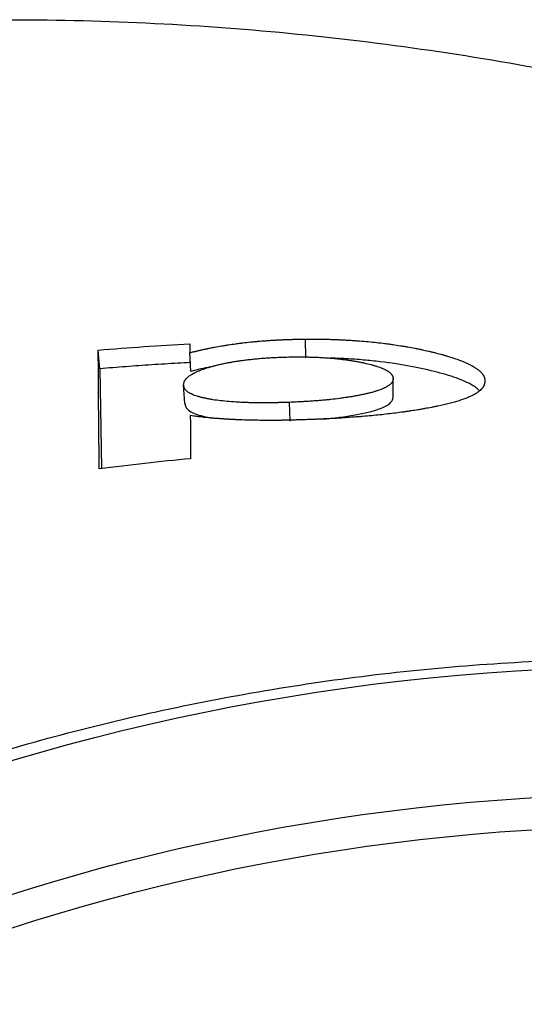
# Model space of a CAD drawing. Units: millimetres. Extents: x 50 to 2050, y 50 to 2920.
# Drawn here: x 1102 to 1180, y 1452 to 1606 of the extents above; entities that cross this region are included whole.
import ezdxf

# ---------------------------------------------------------------- set-up
doc = ezdxf.new("R2010")
doc.units = ezdxf.units.MM
doc.header["$LTSCALE"] = 10

msp = doc.modelspace()

# ---------------------------------------------------------------- linework, layer by layer
at = {"color": 7, "linetype": 'Continuous', "lineweight": 25}
for p, q in [((1146.28, 1552.96), (1146.26, 1555.89)), ((1114.08, 1551.26), (1113.82, 1554.17)), ((1128.31, 1550.84), (1128.15, 1553.77)), ((1114.08, 1551.26), (1114.33, 1535.62)), ((1159.95, 1546.76), (1159.98, 1549.7)), ((1127.38, 1545.8), (1127.17, 1548.72)), ((1143.85, 1543.07), (1143.73, 1545.99))]:
    msp.add_line(p, q, dxfattribs=at)
for radius in [355, 335, 330]:
    msp.add_circle((1202.02, 1149.71), radius, dxfattribs=at)
for points, knots in [([(642.44, 1149.71), (642.44, 1134.62), (643.18, 1119.66), (646.12, 1089.98), (648.32, 1075.27), (654.14, 1046.09), (657.77, 1031.62), (663.22, 1013.69), (664.35, 1010.11), (666.13, 1004.75), (666.73, 1002.97), (667.96, 999.41), (668.59, 997.63), (671.77, 988.76), (674.48, 981.76), (683.1, 961.03), (689.5, 947.57), (703.56, 921.36), (711.23, 908.6), (723.69, 890), (728, 883.89), (734.72, 874.85), (737, 871.87), (741.64, 865.94), (744.01, 862.99), (755.97, 848.47), (766.04, 837.41), (787.14, 816.39), (798.18, 806.41), (821.22, 787.56), (833.23, 778.67), (848.86, 768.26), (852.01, 766.21), (856.79, 763.2), (858.4, 762.2), (861.6, 760.23), (863.21, 759.25), (871.28, 754.44), (877.81, 750.75), (897.6, 740.22), (911.07, 733.88), (938.56, 722.52), (952.59, 717.51), (974.04, 711.02), (981.27, 709.02), (990.38, 706.74), (992.21, 706.3), (995.87, 705.43), (997.71, 705.01), (1003.23, 703.77), (1006.91, 703), (1025.33, 699.35), (1040.11, 697.17), (1069.74, 694.26), (1084.59, 693.53), (1114.38, 693.52), (1129.32, 694.24), (1146.17, 695.88), (1148.04, 696.08), (1151.79, 696.49), (1153.66, 696.71), (1159.27, 697.4), (1162.99, 697.9), (1174.13, 699.55), (1181.5, 700.82), (1203.47, 705.18), (1217.91, 708.78), (1246.38, 717.38), (1260.42, 722.37), (1281.17, 730.92), (1288.03, 733.95), (1298.25, 738.76), (1301.65, 740.41), (1308.38, 743.78), (1311.72, 745.5), (1328.27, 754.31), (1341.08, 761.97), (1365.85, 778.45), (1377.82, 787.28), (1400.91, 806.14), (1412.03, 816.15), (1424.05, 828.12), (1425.37, 829.45), (1428.01, 832.15), (1429.32, 833.5), (1433.22, 837.57), (1435.78, 840.32), (1443.35, 848.63), (1448.24, 854.28), (1462.47, 871.55), (1471.36, 883.48), (1487.94, 908.18), (1495.64, 920.95), (1506.28, 940.74), (1509.67, 947.44), (1516.15, 961.06), (1519.21, 967.93), (1527.84, 988.68), (1532.88, 1002.71), (1541.56, 1031.17), (1545.2, 1045.59), (1549.6, 1067.53), (1550.89, 1074.89), (1552.56, 1086.01), (1553.07, 1089.73), (1553.76, 1095.33), (1553.99, 1097.2), (1554.4, 1100.94), (1554.6, 1102.82), (1556.28, 1119.69), (1557.01, 1134.64), (1557.03, 1164.45), (1556.3, 1179.3), (1553.4, 1208.93), (1551.22, 1223.69), (1547.56, 1242.09), (1546.78, 1245.76), (1545.13, 1253.11), (1544.26, 1256.78), (1541.51, 1267.74), (1539.51, 1274.96), (1532.98, 1296.43), (1527.94, 1310.45), (1516.54, 1337.93), (1510.17, 1351.38), (1499.6, 1371.13), (1495.91, 1377.65), (1490.11, 1387.3), (1488.13, 1390.51), (1485.1, 1395.28), (1484.08, 1396.87), (1482.02, 1400.02), (1480.99, 1401.59), (1471.57, 1415.65), (1462.65, 1427.63), (1443.72, 1450.63), (1433.72, 1461.64), (1412.64, 1482.68), (1401.56, 1492.71), (1388.48, 1503.43), (1387.01, 1504.62), (1384.07, 1506.97), (1382.59, 1508.13), (1378.13, 1511.61), (1375.13, 1513.88), (1366.07, 1520.58), (1359.95, 1524.88), (1341.3, 1537.31), (1328.53, 1544.95), (1302.28, 1558.95), (1288.81, 1565.32), (1268.09, 1573.9), (1261.09, 1576.6), (1250.46, 1580.4), (1246.89, 1581.62), (1239.74, 1583.98), (1236.16, 1585.12), (1218.2, 1590.56), (1203.72, 1594.18), (1174.53, 1599.98), (1159.81, 1602.17), (1130.16, 1605.12), (1115.22, 1605.87), (1098.27, 1605.89), (1096.38, 1605.88), (1092.61, 1605.84), (1090.73, 1605.8), (1085.09, 1605.67), (1081.34, 1605.54), (1070.1, 1604.99), (1062.64, 1604.45), (1040.37, 1602.28), (1025.65, 1600.12), (996.46, 1594.36), (981.99, 1590.77), (960.49, 1584.3), (953.35, 1581.97), (944.48, 1578.81), (942.7, 1578.17), (939.17, 1576.86), (937.41, 1576.2), (932.14, 1574.18), (928.66, 1572.8), (911.33, 1565.66), (897.84, 1559.31), (871.56, 1545.35), (858.78, 1537.74), (840.15, 1525.37), (834.03, 1521.09), (821.97, 1512.2), (816.03, 1507.59), (798.5, 1493.29), (787.38, 1483.25), (766.24, 1462.22), (756.22, 1451.23), (737.28, 1428.28), (728.35, 1416.33), (717.89, 1400.78), (715.84, 1397.64), (712.81, 1392.88), (711.81, 1391.29), (709.82, 1388.09), (708.84, 1386.48), (703.97, 1378.41), (700.26, 1371.89), (689.63, 1352.11), (683.23, 1338.65), (671.78, 1311.19), (666.73, 1297.19), (660.18, 1275.79), (658.17, 1268.58), (655.41, 1257.67), (654.53, 1254.02), (652.87, 1246.68), (652.08, 1242.98), (648.37, 1224.52), (646.15, 1209.66), (643.18, 1179.8), (642.44, 1164.79), (642.44, 1149.71)], [0, 0, 0, 0, 0.015625, 0.015625, 0.03125, 0.03125, 0.046875, 0.046875, 0.050781, 0.050781, 0.052734, 0.052734, 0.054687, 0.054687, 0.0625, 0.0625, 0.078125, 0.078125, 0.09375, 0.09375, 0.101562, 0.101562, 0.105469, 0.105469, 0.109375, 0.109375, 0.125, 0.125, 0.140625, 0.140625, 0.15625, 0.15625, 0.160156, 0.160156, 0.162109, 0.162109, 0.164062, 0.164062, 0.171875, 0.171875, 0.1875, 0.1875, 0.203125, 0.203125, 0.210937, 0.210937, 0.212891, 0.212891, 0.214844, 0.214844, 0.21875, 0.21875, 0.234375, 0.234375, 0.25, 0.25, 0.265625, 0.265625, 0.267578, 0.267578, 0.269531, 0.269531, 0.273437, 0.273437, 0.28125, 0.28125, 0.296875, 0.296875, 0.3125, 0.3125, 0.320312, 0.320312, 0.324219, 0.324219, 0.328125, 0.328125, 0.34375, 0.34375, 0.359375, 0.359375, 0.375, 0.375, 0.376953, 0.376953, 0.378906, 0.378906, 0.382812, 0.382812, 0.390625, 0.390625, 0.40625, 0.40625, 0.421875, 0.421875, 0.429687, 0.429687, 0.4375, 0.4375, 0.453125, 0.453125, 0.46875, 0.46875, 0.476562, 0.476562, 0.480469, 0.480469, 0.482422, 0.482422, 0.484375, 0.484375, 0.5, 0.5, 0.515625, 0.515625, 0.53125, 0.53125, 0.535156, 0.535156, 0.539062, 0.539062, 0.546875, 0.546875, 0.5625, 0.5625, 0.578125, 0.578125, 0.585937, 0.585937, 0.589844, 0.589844, 0.591797, 0.591797, 0.59375, 0.59375, 0.609375, 0.609375, 0.625, 0.625, 0.640625, 0.640625, 0.642578, 0.642578, 0.644531, 0.644531, 0.648437, 0.648437, 0.65625, 0.65625, 0.671875, 0.671875, 0.6875, 0.6875, 0.695312, 0.695312, 0.699219, 0.699219, 0.703125, 0.703125, 0.71875, 0.71875, 0.734375, 0.734375, 0.75, 0.75, 0.751953, 0.751953, 0.753906, 0.753906, 0.757812, 0.757812, 0.765625, 0.765625, 0.78125, 0.78125, 0.796875, 0.796875, 0.804687, 0.804687, 0.806641, 0.806641, 0.808594, 0.808594, 0.8125, 0.8125, 0.828125, 0.828125, 0.84375, 0.84375, 0.851562, 0.851562, 0.859375, 0.859375, 0.875, 0.875, 0.890625, 0.890625, 0.90625, 0.90625, 0.910156, 0.910156, 0.912109, 0.912109, 0.914062, 0.914062, 0.921875, 0.921875, 0.9375, 0.9375, 0.953125, 0.953125, 0.960937, 0.960937, 0.964844, 0.964844, 0.96875, 0.96875, 0.984375, 0.984375, 1, 1, 1, 1]), ([(1128.15, 1553.77), (1128.36, 1553.82), (1128.55, 1553.87), (1128.79, 1553.92), (1128.86, 1553.94), (1128.96, 1553.96), (1128.99, 1553.97), (1129.03, 1553.98), (1129.04, 1553.98), (1129.06, 1553.99), (1129.07, 1553.99), (1129.08, 1553.99), (1129.08, 1553.99), (1129.09, 1553.99), (1129.09, 1553.99), (1129.27, 1554.04), (1129.44, 1554.08), (1129.68, 1554.13), (1129.76, 1554.15), (1129.87, 1554.18), (1129.91, 1554.18), (1129.97, 1554.2), (1129.98, 1554.2), (1130.01, 1554.21), (1130.02, 1554.21), (1130.04, 1554.21), (1130.04, 1554.21), (1130.23, 1554.26), (1130.4, 1554.29), (1130.64, 1554.35), (1130.72, 1554.36), (1130.84, 1554.39), (1130.88, 1554.4), (1130.96, 1554.41), (1131, 1554.42), (1131.21, 1554.46), (1131.38, 1554.5), (1131.72, 1554.56), (1131.89, 1554.6), (1132.41, 1554.69), (1132.76, 1554.76), (1133.29, 1554.85), (1133.47, 1554.88), (1133.75, 1554.92), (1133.84, 1554.94), (1134.02, 1554.97), (1134.11, 1554.98), (1134.59, 1555.05), (1134.96, 1555.11), (1135.53, 1555.19), (1135.72, 1555.21), (1136, 1555.25), (1136.09, 1555.26), (1136.23, 1555.28), (1136.28, 1555.28), (1136.37, 1555.29), (1136.41, 1555.3), (1136.85, 1555.35), (1137.24, 1555.4), (1137.82, 1555.46), (1138.02, 1555.48), (1138.32, 1555.5), (1138.42, 1555.51), (1138.57, 1555.53), (1138.62, 1555.53), (1138.72, 1555.54), (1138.77, 1555.55), (1139.22, 1555.58), (1139.62, 1555.62), (1140.24, 1555.66), (1140.45, 1555.68), (1140.75, 1555.7), (1140.86, 1555.7), (1141.01, 1555.71), (1141.06, 1555.72), (1141.16, 1555.72), (1141.21, 1555.73), (1141.47, 1555.74), (1141.68, 1555.75), (1142.09, 1555.77), (1142.3, 1555.78), (1142.71, 1555.8), (1142.92, 1555.81), (1143.23, 1555.82), (1143.33, 1555.83), (1143.49, 1555.83), (1143.54, 1555.83), (1143.62, 1555.84), (1143.64, 1555.84), (1143.7, 1555.84), (1143.73, 1555.84), (1143.93, 1555.85), (1144.13, 1555.85), (1144.44, 1555.86), (1144.55, 1555.86), (1144.72, 1555.87), (1144.77, 1555.87), (1144.86, 1555.87), (1144.89, 1555.87), (1144.93, 1555.87), (1144.94, 1555.87), (1144.97, 1555.87), (1144.97, 1555.87), (1144.99, 1555.87), (1145, 1555.87), (1145.27, 1555.88), (1145.69, 1555.88), (1146.26, 1555.89)], [0, 0, 0, 0, 0.03125, 0.03125, 0.046875, 0.046875, 0.0546875, 0.0546875, 0.0585937, 0.0585937, 0.0605469, 0.0605469, 0.0615234, 0.0615234, 0.0625, 0.0625, 0.09375, 0.09375, 0.109375, 0.109375, 0.1171875, 0.1171875, 0.1210937, 0.1210937, 0.1230469, 0.1230469, 0.125, 0.125, 0.15625, 0.15625, 0.171875, 0.171875, 0.1796875, 0.1796875, 0.1875, 0.1875, 0.21875, 0.21875, 0.25, 0.25, 0.3125, 0.3125, 0.34375, 0.34375, 0.359375, 0.359375, 0.375, 0.375, 0.4375, 0.4375, 0.46875, 0.46875, 0.484375, 0.484375, 0.4921875, 0.4921875, 0.5, 0.5, 0.5625, 0.5625, 0.59375, 0.59375, 0.609375, 0.609375, 0.6171875, 0.6171875, 0.625, 0.625, 0.6875, 0.6875, 0.71875, 0.71875, 0.734375, 0.734375, 0.7421875, 0.7421875, 0.75, 0.75, 0.78125, 0.78125, 0.8125, 0.8125, 0.8437499, 0.8437499, 0.8593749, 0.8593749, 0.8671874, 0.8671874, 0.8710937, 0.8710937, 0.8749999, 0.8749999, 0.9062499, 0.9062499, 0.9218749, 0.9218749, 0.9296874, 0.9296874, 0.9335937, 0.9335937, 0.9355468, 0.9355468, 0.9365234, 0.9365234, 0.9374999, 0.9374999, 0.9999999, 0.9999999, 0.9999999, 0.9999999]), ([(1146.26, 1555.89), (1146.58, 1555.89), (1146.86, 1555.89), (1147.22, 1555.89), (1147.33, 1555.89), (1147.47, 1555.89), (1147.52, 1555.89), (1147.59, 1555.89), (1147.61, 1555.89), (1147.64, 1555.89), (1147.65, 1555.89), (1147.66, 1555.89), (1147.67, 1555.89), (1147.68, 1555.89), (1147.68, 1555.89), (1147.68, 1555.89), (1147.68, 1555.89), (1147.96, 1555.89), (1148.21, 1555.89), (1148.56, 1555.89), (1148.68, 1555.88), (1148.85, 1555.88), (1148.9, 1555.88), (1148.98, 1555.88), (1149.01, 1555.88), (1149.05, 1555.88), (1149.06, 1555.88), (1149.09, 1555.88), (1149.1, 1555.88), (1149.36, 1555.87), (1149.6, 1555.87), (1149.96, 1555.86), (1150.08, 1555.86), (1150.31, 1555.85), (1150.42, 1555.85), (1150.77, 1555.84), (1151, 1555.83), (1151.35, 1555.81), (1151.47, 1555.81), (1151.65, 1555.8), (1151.71, 1555.8), (1151.83, 1555.79), (1151.89, 1555.79), (1152.18, 1555.77), (1152.41, 1555.76), (1152.87, 1555.74), (1153.11, 1555.72), (1153.57, 1555.69), (1153.8, 1555.68), (1154.15, 1555.65), (1154.26, 1555.64), (1154.43, 1555.63), (1154.49, 1555.63), (1154.6, 1555.62), (1154.65, 1555.62), (1155.18, 1555.57), (1155.63, 1555.54), (1156.52, 1555.45), (1156.95, 1555.41), (1157.81, 1555.32), (1158.23, 1555.27), (1158.86, 1555.19), (1159.07, 1555.16), (1159.39, 1555.12), (1159.49, 1555.1), (1159.7, 1555.07), (1159.81, 1555.06), (1160.31, 1554.99), (1160.71, 1554.93), (1161.3, 1554.83), (1161.5, 1554.8), (1161.79, 1554.75), (1161.89, 1554.73), (1162.09, 1554.7), (1162.18, 1554.68), (1162.65, 1554.6), (1163.02, 1554.53), (1163.57, 1554.42), (1163.76, 1554.39), (1164.03, 1554.33), (1164.12, 1554.31), (1164.25, 1554.29), (1164.3, 1554.28), (1164.39, 1554.26), (1164.43, 1554.25), (1164.83, 1554.17), (1165.17, 1554.09), (1165.67, 1553.97), (1165.84, 1553.93), (1166.17, 1553.85), (1166.34, 1553.81), (1166.83, 1553.69), (1167.15, 1553.61), (1167.61, 1553.48), (1167.76, 1553.44), (1167.99, 1553.38), (1168.06, 1553.36), (1168.17, 1553.33), (1168.2, 1553.32), (1168.27, 1553.29), (1168.31, 1553.28), (1168.93, 1553.1), (1169.48, 1552.92), (1170.47, 1552.57), (1170.92, 1552.39), (1171.54, 1552.11), (1171.74, 1552.01), (1172.02, 1551.87), (1172.11, 1551.82), (1172.24, 1551.75), (1172.29, 1551.73), (1172.37, 1551.68), (1172.42, 1551.66), (1172.62, 1551.54), (1172.77, 1551.44), (1172.99, 1551.3), (1173.06, 1551.25), (1173.19, 1551.16), (1173.25, 1551.11), (1173.44, 1550.96), (1173.55, 1550.87), (1173.7, 1550.72), (1173.74, 1550.68), (1173.81, 1550.61), (1173.83, 1550.58), (1173.87, 1550.53), (1173.89, 1550.51), (1173.95, 1550.44), (1173.98, 1550.39), (1174.03, 1550.32), (1174.05, 1550.3), (1174.07, 1550.26), (1174.08, 1550.25), (1174.09, 1550.23), (1174.1, 1550.21), (1174.13, 1550.16), (1174.15, 1550.11), (1174.18, 1550.04), (1174.19, 1550.02), (1174.21, 1549.98), (1174.21, 1549.97), (1174.22, 1549.95), (1174.22, 1549.94), (1174.22, 1549.93), (1174.22, 1549.93), (1174.23, 1549.92), (1174.23, 1549.92), (1174.24, 1549.88), (1174.25, 1549.83), (1174.27, 1549.76), (1174.28, 1549.74), (1174.29, 1549.7), (1174.29, 1549.69), (1174.29, 1549.67), (1174.29, 1549.66), (1174.3, 1549.65), (1174.3, 1549.65), (1174.3, 1549.64), (1174.3, 1549.64), (1174.3, 1549.64), (1174.3, 1549.64), (1174.31, 1549.57), (1174.33, 1549.48), (1174.34, 1549.36)], [0, 0, 0, 0, 0.015625, 0.015625, 0.0234375, 0.0234375, 0.0273437, 0.0273437, 0.0292969, 0.0292969, 0.0302734, 0.0302734, 0.0307617, 0.0307617, 0.0310059, 0.0310059, 0.03125, 0.03125, 0.046875, 0.046875, 0.0546875, 0.0546875, 0.0585937, 0.0585937, 0.0605469, 0.0605469, 0.0615234, 0.0615234, 0.0625, 0.0625, 0.078125, 0.078125, 0.0859375, 0.0859375, 0.09375, 0.09375, 0.109375, 0.109375, 0.1171875, 0.1171875, 0.1210937, 0.1210937, 0.125, 0.125, 0.140625, 0.140625, 0.15625, 0.15625, 0.171875, 0.171875, 0.1796875, 0.1796875, 0.1835937, 0.1835937, 0.1875, 0.1875, 0.21875, 0.21875, 0.25, 0.25, 0.28125, 0.28125, 0.296875, 0.296875, 0.3046875, 0.3046875, 0.3125, 0.3125, 0.34375, 0.34375, 0.359375, 0.359375, 0.3671875, 0.3671875, 0.375, 0.375, 0.40625, 0.40625, 0.421875, 0.421875, 0.4296875, 0.4296875, 0.4335937, 0.4335937, 0.4375, 0.4375, 0.46875, 0.46875, 0.484375, 0.484375, 0.5, 0.5, 0.53125, 0.53125, 0.546875, 0.546875, 0.5546875, 0.5546875, 0.5585937, 0.5585937, 0.5625, 0.5625, 0.625, 0.625, 0.6875, 0.6875, 0.71875, 0.71875, 0.734375, 0.734375, 0.7421875, 0.7421875, 0.75, 0.75, 0.78125, 0.78125, 0.796875, 0.796875, 0.8125, 0.8125, 0.84375, 0.84375, 0.859375, 0.859375, 0.8671875, 0.8671875, 0.875, 0.875, 0.890625, 0.890625, 0.8984375, 0.8984375, 0.9023437, 0.9023437, 0.90625, 0.90625, 0.921875, 0.921875, 0.9296875, 0.9296875, 0.9335937, 0.9335937, 0.9355468, 0.9355468, 0.9365234, 0.9365234, 0.9375, 0.9375, 0.953125, 0.953125, 0.9609375, 0.9609375, 0.9648437, 0.9648437, 0.9667968, 0.9667968, 0.9677734, 0.9677734, 0.9682617, 0.9682617, 0.96875, 0.96875, 1, 1, 1, 1]), ([(1113.98, 1535.58), (1113.96, 1537.13), (1113.94, 1538.69), (1113.92, 1541.04), (1113.91, 1541.83), (1113.9, 1543.01), (1113.9, 1543.4), (1113.89, 1543.99), (1113.89, 1544.19), (1113.89, 1544.48), (1113.89, 1544.58), (1113.88, 1544.73), (1113.88, 1544.78), (1113.88, 1544.85), (1113.88, 1544.88), (1113.88, 1544.93), (1113.88, 1544.95), (1113.86, 1548.08), (1113.84, 1551.14), (1113.82, 1554.17)], [0, 0, 0, 0, 0.25, 0.25, 0.375, 0.375, 0.4375, 0.4375, 0.46875, 0.46875, 0.484375, 0.484375, 0.4921875, 0.4921875, 0.4960937, 0.4960937, 0.5, 0.5, 1, 1, 1, 1]), ([(1128.29, 1552.21), (1127.61, 1552.18), (1126.25, 1552.11), (1124.22, 1551.99), (1122.19, 1551.86), (1120.16, 1551.72), (1118.13, 1551.58), (1116.1, 1551.42), (1114.76, 1551.31), (1114.08, 1551.26)], [0, 0, 0, 0, 0.1431662, 0.2862271, 0.4291841, 0.5720386, 0.7147919, 0.8574452, 1, 1, 1, 1]), ([(1127.17, 1548.72), (1127.18, 1548.8), (1127.19, 1548.86), (1127.2, 1548.91), (1127.2, 1548.91), (1127.2, 1548.91), (1127.2, 1548.91), (1127.2, 1548.91), (1127.2, 1548.92), (1127.2, 1548.92), (1127.2, 1548.93), (1127.2, 1548.94), (1127.2, 1548.95), (1127.21, 1548.97), (1127.21, 1548.99), (1127.22, 1549.03), (1127.23, 1549.06), (1127.24, 1549.09), (1127.24, 1549.1), (1127.24, 1549.11), (1127.24, 1549.11), (1127.25, 1549.12), (1127.25, 1549.13), (1127.26, 1549.15), (1127.26, 1549.17), (1127.28, 1549.22), (1127.29, 1549.25), (1127.3, 1549.28), (1127.31, 1549.29), (1127.31, 1549.31), (1127.32, 1549.31), (1127.33, 1549.34), (1127.34, 1549.35), (1127.36, 1549.4), (1127.38, 1549.43), (1127.42, 1549.49), (1127.44, 1549.52), (1127.49, 1549.58), (1127.51, 1549.62), (1127.59, 1549.71), (1127.65, 1549.77), (1127.85, 1549.96), (1128.01, 1550.09), (1128.24, 1550.25), (1128.29, 1550.28), (1128.39, 1550.34), (1128.44, 1550.37), (1128.59, 1550.47), (1128.7, 1550.53), (1128.88, 1550.62), (1128.94, 1550.65), (1129.06, 1550.71), (1129.13, 1550.74), (1129.33, 1550.83), (1129.47, 1550.89), (1129.68, 1550.98), (1129.76, 1551.01), (1129.91, 1551.07), (1129.98, 1551.1), (1130.22, 1551.18), (1130.38, 1551.24), (1130.89, 1551.41), (1131.26, 1551.52), (1131.7, 1551.64), (1131.74, 1551.65), (1131.84, 1551.68), (1131.89, 1551.69), (1132.04, 1551.73), (1132.14, 1551.76), (1132.44, 1551.83), (1132.65, 1551.88), (1133.07, 1551.98), (1133.29, 1552.03), (1133.73, 1552.12), (1133.95, 1552.17), (1134.23, 1552.22), (1134.29, 1552.23), (1134.41, 1552.25), (1134.47, 1552.26), (1134.64, 1552.29), (1134.76, 1552.32), (1135.11, 1552.38), (1135.35, 1552.42), (1135.84, 1552.49), (1136.08, 1552.53), (1136.59, 1552.59), (1136.84, 1552.63), (1137.24, 1552.68), (1137.37, 1552.69), (1137.63, 1552.72), (1137.76, 1552.73), (1138.15, 1552.78), (1138.42, 1552.8), (1138.82, 1552.84), (1138.95, 1552.85), (1139.23, 1552.88), (1139.36, 1552.89), (1139.77, 1552.92), (1140.04, 1552.94), (1140.44, 1552.97), (1140.57, 1552.97), (1140.85, 1552.99), (1140.98, 1553), (1141.14, 1553), (1141.16, 1553.01), (1141.19, 1553.01), (1141.21, 1553.01), (1141.26, 1553.01), (1141.29, 1553.01), (1141.39, 1553.02), (1141.46, 1553.02), (1141.66, 1553.03), (1141.81, 1553.04), (1141.97, 1553.04), (1141.98, 1553.04), (1142.02, 1553.04), (1142.03, 1553.04), (1142.08, 1553.05), (1142.11, 1553.05), (1142.21, 1553.05), (1142.28, 1553.05), (1142.48, 1553.06), (1142.63, 1553.07), (1142.79, 1553.07), (1142.79, 1553.07), (1142.8, 1553.07), (1142.8, 1553.07), (1142.81, 1553.07), (1142.81, 1553.07), (1142.83, 1553.07), (1142.84, 1553.07), (1142.88, 1553.07), (1142.91, 1553.07), (1142.99, 1553.08), (1143.06, 1553.08), (1143.27, 1553.09), (1143.43, 1553.09), (1143.62, 1553.1)], [0, 0, 0, 0, 0.03125, 0.03125, 0.0317383, 0.0317383, 0.0322266, 0.0322266, 0.0332031, 0.0332031, 0.0351562, 0.0351562, 0.0390625, 0.0390625, 0.046875, 0.046875, 0.0625, 0.0625, 0.0644531, 0.0644531, 0.0664062, 0.0664062, 0.0703125, 0.0703125, 0.078125, 0.078125, 0.09375, 0.09375, 0.0976562, 0.0976562, 0.1015625, 0.1015625, 0.109375, 0.109375, 0.125, 0.125, 0.140625, 0.140625, 0.15625, 0.15625, 0.1875, 0.1875, 0.25, 0.25, 0.265625, 0.265625, 0.28125, 0.28125, 0.3125, 0.3125, 0.328125, 0.328125, 0.34375, 0.34375, 0.375, 0.375, 0.390625, 0.390625, 0.40625, 0.40625, 0.4375, 0.4375, 0.5, 0.5, 0.5078125, 0.5078125, 0.515625, 0.515625, 0.53125, 0.53125, 0.5625, 0.5625, 0.59375, 0.59375, 0.625, 0.625, 0.6328125, 0.6328125, 0.640625, 0.640625, 0.65625, 0.65625, 0.6875, 0.6875, 0.71875, 0.71875, 0.75, 0.75, 0.765625, 0.765625, 0.78125, 0.78125, 0.8125, 0.8125, 0.828125, 0.828125, 0.84375, 0.84375, 0.875, 0.875, 0.890625, 0.890625, 0.90625, 0.90625, 0.9082031, 0.9082031, 0.9101562, 0.9101562, 0.9140625, 0.9140625, 0.921875, 0.921875, 0.9375, 0.9375, 0.9394531, 0.9394531, 0.9414062, 0.9414062, 0.9453125, 0.9453125, 0.953125, 0.953125, 0.96875, 0.96875, 0.9692382, 0.9692382, 0.9697265, 0.9697265, 0.9707031, 0.9707031, 0.9726562, 0.9726562, 0.9765625, 0.9765625, 0.984375, 0.984375, 1, 1, 1, 1]), ([(1143.62, 1553.1), (1143.8, 1553.1), (1143.96, 1553.1), (1144.17, 1553.1), (1144.23, 1553.1), (1144.32, 1553.1), (1144.35, 1553.1), (1144.38, 1553.1), (1144.4, 1553.1), (1144.41, 1553.1), (1144.42, 1553.1), (1144.43, 1553.1), (1144.43, 1553.1), (1144.44, 1553.1), (1144.44, 1553.1), (1144.59, 1553.11), (1144.74, 1553.11), (1144.94, 1553.11), (1145.01, 1553.11), (1145.11, 1553.11), (1145.14, 1553.11), (1145.19, 1553.11), (1145.2, 1553.11), (1145.23, 1553.11), (1145.25, 1553.11), (1145.41, 1553.11), (1145.55, 1553.11), (1145.76, 1553.11), (1145.82, 1553.11), (1145.92, 1553.11), (1145.96, 1553.11), (1146.02, 1553.11), (1146.05, 1553.11), (1146.36, 1553.1), (1146.63, 1553.1), (1147.17, 1553.08), (1147.43, 1553.08), (1147.83, 1553.06), (1147.97, 1553.06), (1148.24, 1553.04), (1148.37, 1553.04), (1148.77, 1553.02), (1149.03, 1553), (1149.55, 1552.97), (1149.8, 1552.95), (1150.57, 1552.89), (1151.07, 1552.84), (1151.78, 1552.76), (1152.01, 1552.73), (1152.47, 1552.67), (1152.7, 1552.64), (1153.04, 1552.59), (1153.15, 1552.58), (1153.38, 1552.54), (1153.48, 1552.53), (1153.8, 1552.47), (1154.02, 1552.44), (1154.44, 1552.36), (1154.65, 1552.32), (1154.95, 1552.26), (1155.04, 1552.24), (1155.19, 1552.21), (1155.24, 1552.2), (1155.33, 1552.18), (1155.38, 1552.17), (1155.82, 1552.08), (1156.18, 1551.99), (1156.69, 1551.86), (1156.86, 1551.81), (1157.09, 1551.74), (1157.17, 1551.72), (1157.32, 1551.67), (1157.39, 1551.65), (1157.61, 1551.58), (1157.75, 1551.53), (1157.95, 1551.45), (1158.02, 1551.43), (1158.14, 1551.38), (1158.21, 1551.35), (1158.38, 1551.28), (1158.5, 1551.23), (1158.66, 1551.15), (1158.71, 1551.12), (1158.81, 1551.07), (1158.86, 1551.04), (1159, 1550.96), (1159.09, 1550.91), (1159.21, 1550.83), (1159.25, 1550.8), (1159.33, 1550.75), (1159.36, 1550.72), (1159.47, 1550.64), (1159.53, 1550.58), (1159.62, 1550.5), (1159.64, 1550.47), (1159.69, 1550.42), (1159.71, 1550.39), (1159.75, 1550.33), (1159.77, 1550.31), (1159.8, 1550.27), (1159.81, 1550.25), (1159.82, 1550.23), (1159.82, 1550.22), (1159.83, 1550.21), (1159.83, 1550.2), (1159.85, 1550.17), (1159.86, 1550.14), (1159.88, 1550.1), (1159.89, 1550.09), (1159.89, 1550.07), (1159.9, 1550.06), (1159.9, 1550.05), (1159.9, 1550.04), (1159.9, 1550.04), (1159.9, 1550.03), (1159.91, 1550), (1159.92, 1549.98), (1159.93, 1549.94), (1159.94, 1549.92), (1159.94, 1549.9), (1159.94, 1549.89), (1159.94, 1549.88), (1159.95, 1549.88), (1159.95, 1549.87), (1159.95, 1549.87), (1159.95, 1549.87), (1159.95, 1549.87), (1159.95, 1549.86), (1159.95, 1549.86), (1159.96, 1549.83), (1159.97, 1549.77), (1159.98, 1549.7)], [0, 0, 0, 0, 0.015625, 0.015625, 0.023438, 0.023438, 0.027344, 0.027344, 0.029297, 0.029297, 0.030273, 0.030273, 0.030762, 0.030762, 0.03125, 0.03125, 0.046875, 0.046875, 0.054688, 0.054688, 0.058594, 0.058594, 0.060547, 0.060547, 0.0625, 0.0625, 0.078125, 0.078125, 0.085938, 0.085938, 0.089844, 0.089844, 0.09375, 0.09375, 0.125, 0.125, 0.15625, 0.15625, 0.171875, 0.171875, 0.1875, 0.1875, 0.21875, 0.21875, 0.25, 0.25, 0.3125, 0.3125, 0.34375, 0.34375, 0.375, 0.375, 0.390625, 0.390625, 0.40625, 0.40625, 0.4375, 0.4375, 0.46875, 0.46875, 0.484375, 0.484375, 0.492188, 0.492188, 0.5, 0.5, 0.5625, 0.5625, 0.59375, 0.59375, 0.609375, 0.609375, 0.625, 0.625, 0.65625, 0.65625, 0.671875, 0.671875, 0.6875, 0.6875, 0.71875, 0.71875, 0.734375, 0.734375, 0.75, 0.75, 0.78125, 0.78125, 0.796875, 0.796875, 0.8125, 0.8125, 0.84375, 0.84375, 0.859375, 0.859375, 0.875, 0.875, 0.890625, 0.890625, 0.898438, 0.898438, 0.902344, 0.902344, 0.90625, 0.90625, 0.921875, 0.921875, 0.929688, 0.929688, 0.933594, 0.933594, 0.935547, 0.935547, 0.9375, 0.9375, 0.953125, 0.953125, 0.960938, 0.960938, 0.964844, 0.964844, 0.966797, 0.966797, 0.967773, 0.967773, 0.968262, 0.968262, 0.96875, 0.96875, 1, 1, 1, 1]), ([(1173.51, 1547.82), (1173.36, 1547.96), (1173.04, 1548.25), (1171.99, 1548.92), (1170.02, 1549.82), (1166.51, 1550.85), (1162.31, 1551.76), (1158.23, 1552.35), (1154.69, 1552.69), (1152.4, 1552.83), (1150.86, 1552.9), (1150.25, 1552.91), (1150.1, 1552.92)], [0, 0, 0, 0, 0.059734, 0.125594, 0.290139, 0.454531, 0.618738, 0.78266, 0.864608, 0.946599, 0.987548, 1, 1, 1, 1]), ([(1131.46, 1551.56), (1131.44, 1551.55), (1130.87, 1551.45), (1129.83, 1551.21), (1128.82, 1550.97), (1128.31, 1550.84)], [0, 0, 0, 0, 0.02407, 0.50307, 1, 1, 1, 1]), ([(1159.98, 1549.7), (1159.97, 1549.62), (1159.96, 1549.57), (1159.95, 1549.53), (1159.95, 1549.53), (1159.95, 1549.53), (1159.95, 1549.53), (1159.95, 1549.52), (1159.95, 1549.52), (1159.95, 1549.52), (1159.95, 1549.51), (1159.94, 1549.5), (1159.94, 1549.49), (1159.94, 1549.47), (1159.93, 1549.46), (1159.92, 1549.42), (1159.92, 1549.39), (1159.91, 1549.36), (1159.9, 1549.36), (1159.9, 1549.35), (1159.9, 1549.35), (1159.9, 1549.34), (1159.9, 1549.33), (1159.89, 1549.31), (1159.88, 1549.29), (1159.87, 1549.25), (1159.85, 1549.23), (1159.84, 1549.2), (1159.83, 1549.19), (1159.83, 1549.17), (1159.82, 1549.17), (1159.81, 1549.15), (1159.8, 1549.13), (1159.78, 1549.09), (1159.76, 1549.07), (1159.72, 1549.01), (1159.7, 1548.98), (1159.65, 1548.93), (1159.62, 1548.9), (1159.54, 1548.82), (1159.48, 1548.77), (1159.34, 1548.66), (1159.27, 1548.61), (1159.1, 1548.5), (1159.02, 1548.45), (1158.88, 1548.37), (1158.83, 1548.35), (1158.73, 1548.3), (1158.68, 1548.27), (1158.52, 1548.19), (1158.4, 1548.14), (1158.05, 1547.99), (1157.79, 1547.9), (1157.43, 1547.78), (1157.36, 1547.76), (1157.21, 1547.71), (1157.13, 1547.69), (1156.9, 1547.62), (1156.74, 1547.57), (1156.49, 1547.5), (1156.4, 1547.48), (1156.23, 1547.44), (1156.14, 1547.42), (1155.87, 1547.35), (1155.69, 1547.31), (1155.45, 1547.26), (1155.4, 1547.25), (1155.31, 1547.23), (1155.26, 1547.22), (1155.11, 1547.19), (1155.02, 1547.17), (1154.72, 1547.11), (1154.51, 1547.07), (1154.09, 1546.99), (1153.88, 1546.95), (1153.44, 1546.87), (1153.23, 1546.84), (1152.95, 1546.8), (1152.89, 1546.79), (1152.78, 1546.77), (1152.72, 1546.76), (1152.55, 1546.73), (1152.44, 1546.72), (1152.09, 1546.67), (1151.85, 1546.64), (1151.14, 1546.54), (1150.65, 1546.49), (1149.87, 1546.4), (1149.62, 1546.38), (1149.1, 1546.33), (1148.85, 1546.31), (1148.45, 1546.27), (1148.32, 1546.26), (1148.05, 1546.24), (1147.92, 1546.23), (1147.52, 1546.2), (1147.25, 1546.18), (1146.86, 1546.15), (1146.73, 1546.14), (1146.46, 1546.13), (1146.32, 1546.12), (1146.15, 1546.11), (1146.12, 1546.11), (1146.05, 1546.11), (1146.02, 1546.1), (1145.92, 1546.1), (1145.86, 1546.09), (1145.65, 1546.08), (1145.51, 1546.08), (1145.35, 1546.07), (1145.34, 1546.07), (1145.31, 1546.07), (1145.29, 1546.07), (1145.24, 1546.06), (1145.21, 1546.06), (1145.12, 1546.06), (1145.05, 1546.05), (1144.85, 1546.05), (1144.7, 1546.04), (1144.55, 1546.03), (1144.54, 1546.03), (1144.54, 1546.03), (1144.54, 1546.03), (1144.53, 1546.03), (1144.52, 1546.03), (1144.5, 1546.03), (1144.49, 1546.03), (1144.45, 1546.03), (1144.42, 1546.03), (1144.34, 1546.02), (1144.27, 1546.02), (1144.07, 1546.01), (1143.91, 1546), (1143.73, 1545.99)], [0, 0, 0, 0, 0.03125, 0.03125, 0.0317383, 0.0317383, 0.0322266, 0.0322266, 0.0332031, 0.0332031, 0.0351562, 0.0351562, 0.0390625, 0.0390625, 0.046875, 0.046875, 0.0625, 0.0625, 0.0644531, 0.0644531, 0.0664062, 0.0664062, 0.0703125, 0.0703125, 0.078125, 0.078125, 0.09375, 0.09375, 0.0976562, 0.0976562, 0.1015625, 0.1015625, 0.109375, 0.109375, 0.125, 0.125, 0.140625, 0.140625, 0.15625, 0.15625, 0.1875, 0.1875, 0.21875, 0.21875, 0.25, 0.25, 0.265625, 0.265625, 0.28125, 0.28125, 0.3125, 0.3125, 0.375, 0.375, 0.390625, 0.390625, 0.40625, 0.40625, 0.4375, 0.4375, 0.453125, 0.453125, 0.46875, 0.46875, 0.5, 0.5, 0.5078125, 0.5078125, 0.515625, 0.515625, 0.53125, 0.53125, 0.5625, 0.5625, 0.59375, 0.59375, 0.625, 0.625, 0.6328125, 0.6328125, 0.640625, 0.640625, 0.65625, 0.65625, 0.6875, 0.6875, 0.75, 0.75, 0.78125, 0.78125, 0.8125, 0.8125, 0.828125, 0.828125, 0.84375, 0.84375, 0.875, 0.875, 0.890625, 0.890625, 0.90625, 0.90625, 0.9101562, 0.9101562, 0.9140625, 0.9140625, 0.921875, 0.921875, 0.9375, 0.9375, 0.9394531, 0.9394531, 0.9414062, 0.9414062, 0.9453125, 0.9453125, 0.953125, 0.953125, 0.96875, 0.96875, 0.9692382, 0.9692382, 0.9697265, 0.9697265, 0.9707031, 0.9707031, 0.9726562, 0.9726562, 0.9765625, 0.9765625, 0.984375, 0.984375, 1, 1, 1, 1]), ([(1174.34, 1549.36), (1174.33, 1549.23), (1174.31, 1549.14), (1174.3, 1549.08), (1174.3, 1549.07), (1174.3, 1549.07), (1174.3, 1549.07), (1174.3, 1549.06), (1174.3, 1549.06), (1174.3, 1549.05), (1174.3, 1549.05), (1174.29, 1549.03), (1174.29, 1549.01), (1174.28, 1548.98), (1174.28, 1548.95), (1174.26, 1548.89), (1174.25, 1548.84), (1174.24, 1548.8), (1174.24, 1548.79), (1174.24, 1548.79), (1174.23, 1548.79), (1174.23, 1548.78), (1174.23, 1548.77), (1174.22, 1548.75), (1174.22, 1548.74), (1174.21, 1548.7), (1174.2, 1548.68), (1174.17, 1548.61), (1174.15, 1548.57), (1174.13, 1548.52), (1174.12, 1548.51), (1174.12, 1548.5), (1174.11, 1548.5), (1174.1, 1548.48), (1174.1, 1548.47), (1174.08, 1548.44), (1174.06, 1548.41), (1174.02, 1548.35), (1173.99, 1548.3), (1173.94, 1548.23), (1173.92, 1548.21), (1173.88, 1548.17), (1173.86, 1548.14), (1173.8, 1548.08), (1173.76, 1548.03), (1173.63, 1547.9), (1173.53, 1547.81), (1173.3, 1547.64), (1173.18, 1547.55), (1172.92, 1547.38), (1172.78, 1547.29), (1172.61, 1547.2), (1172.59, 1547.19), (1172.55, 1547.17), (1172.53, 1547.16), (1172.47, 1547.13), (1172.43, 1547.11), (1172.31, 1547.04), (1172.22, 1547), (1171.96, 1546.88), (1171.78, 1546.79), (1171.19, 1546.55), (1170.76, 1546.4), (1170.06, 1546.18), (1169.81, 1546.1), (1169.29, 1545.96), (1169.02, 1545.88), (1168.19, 1545.67), (1167.59, 1545.53), (1166.86, 1545.38), (1166.79, 1545.36), (1166.63, 1545.33), (1166.55, 1545.32), (1166.3, 1545.27), (1166.14, 1545.23), (1165.64, 1545.14), (1165.3, 1545.07), (1164.77, 1544.98), (1164.59, 1544.95), (1164.23, 1544.89), (1164.04, 1544.85), (1163.5, 1544.76), (1163.13, 1544.71), (1162.72, 1544.64), (1162.67, 1544.64), (1162.57, 1544.62), (1162.52, 1544.61), (1162.38, 1544.59), (1162.28, 1544.58), (1161.98, 1544.53), (1161.78, 1544.51), (1161.19, 1544.42), (1160.79, 1544.37), (1159.56, 1544.22), (1158.73, 1544.12), (1157.03, 1543.94), (1156.14, 1543.86), (1155.1, 1543.77), (1154.98, 1543.76), (1154.74, 1543.74), (1154.63, 1543.73), (1154.28, 1543.71), (1154.05, 1543.69), (1153.36, 1543.64), (1152.9, 1543.6), (1152.39, 1543.57), (1152.33, 1543.56), (1152.21, 1543.56), (1152.15, 1543.55), (1151.97, 1543.54), (1151.85, 1543.53), (1151.5, 1543.51), (1151.27, 1543.5), (1150.98, 1543.48), (1150.93, 1543.48), (1150.81, 1543.47), (1150.76, 1543.47), (1150.58, 1543.46), (1150.47, 1543.45), (1150.11, 1543.44), (1149.87, 1543.42), (1149.6, 1543.41), (1149.59, 1543.41), (1149.56, 1543.41), (1149.55, 1543.41), (1149.51, 1543.41), (1149.48, 1543.41), (1149.4, 1543.4), (1149.34, 1543.4), (1149.18, 1543.39), (1149.06, 1543.39), (1148.7, 1543.37), (1148.45, 1543.36), (1148.18, 1543.35), (1148.18, 1543.35), (1148.17, 1543.35), (1148.16, 1543.35), (1148.15, 1543.35), (1148.14, 1543.35), (1148.1, 1543.34), (1148.08, 1543.34), (1148.01, 1543.34), (1147.96, 1543.34), (1147.81, 1543.33), (1147.7, 1543.33), (1147.34, 1543.31), (1147.07, 1543.3), (1146.76, 1543.29)], [0, 0, 0, 0, 0.03125, 0.03125, 0.031738, 0.031738, 0.032227, 0.032227, 0.033203, 0.033203, 0.035156, 0.035156, 0.039062, 0.039062, 0.046875, 0.046875, 0.0625, 0.0625, 0.063477, 0.063477, 0.064453, 0.064453, 0.066406, 0.066406, 0.070312, 0.070312, 0.078125, 0.078125, 0.09375, 0.09375, 0.095703, 0.095703, 0.097656, 0.097656, 0.101562, 0.101562, 0.109375, 0.109375, 0.125, 0.125, 0.132812, 0.132812, 0.140625, 0.140625, 0.15625, 0.15625, 0.1875, 0.1875, 0.21875, 0.21875, 0.25, 0.25, 0.253906, 0.253906, 0.257812, 0.257812, 0.265625, 0.265625, 0.28125, 0.28125, 0.3125, 0.3125, 0.375, 0.375, 0.40625, 0.40625, 0.4375, 0.4375, 0.5, 0.5, 0.507812, 0.507812, 0.515625, 0.515625, 0.53125, 0.53125, 0.5625, 0.5625, 0.578125, 0.578125, 0.59375, 0.59375, 0.625, 0.625, 0.628906, 0.628906, 0.632812, 0.632812, 0.640625, 0.640625, 0.65625, 0.65625, 0.6875, 0.6875, 0.75, 0.75, 0.8125, 0.8125, 0.820312, 0.820312, 0.828125, 0.828125, 0.84375, 0.84375, 0.875, 0.875, 0.878906, 0.878906, 0.882812, 0.882812, 0.890625, 0.890625, 0.90625, 0.90625, 0.910156, 0.910156, 0.914062, 0.914062, 0.921875, 0.921875, 0.9375, 0.9375, 0.938477, 0.938477, 0.939453, 0.939453, 0.941406, 0.941406, 0.945312, 0.945312, 0.953125, 0.953125, 0.96875, 0.96875, 0.969238, 0.969238, 0.969727, 0.969727, 0.970703, 0.970703, 0.972656, 0.972656, 0.976562, 0.976562, 0.984375, 0.984375, 1, 1, 1, 1]), ([(1143.73, 1545.99), (1143.37, 1545.98), (1143.09, 1545.98), (1142.9, 1545.97), (1142.9, 1545.97), (1142.89, 1545.97), (1142.88, 1545.97), (1142.87, 1545.97), (1142.86, 1545.97), (1142.83, 1545.97), (1142.81, 1545.97), (1142.76, 1545.97), (1142.72, 1545.96), (1142.61, 1545.96), (1142.54, 1545.96), (1142.33, 1545.95), (1142.2, 1545.95), (1142.07, 1545.95), (1142.04, 1545.95), (1142.01, 1545.94), (1141.99, 1545.94), (1141.94, 1545.94), (1141.9, 1545.94), (1141.79, 1545.94), (1141.73, 1545.94), (1141.52, 1545.93), (1141.39, 1545.93), (1141.23, 1545.93), (1141.19, 1545.93), (1141.12, 1545.92), (1141.09, 1545.92), (1140.98, 1545.92), (1140.91, 1545.92), (1140.71, 1545.92), (1140.58, 1545.92), (1140.18, 1545.91), (1139.9, 1545.91), (1139.37, 1545.91), (1139.1, 1545.91), (1138.69, 1545.92), (1138.56, 1545.92), (1138.3, 1545.92), (1138.17, 1545.92), (1137.78, 1545.93), (1137.52, 1545.94), (1137, 1545.95), (1136.74, 1545.96), (1136.24, 1545.98), (1135.99, 1546), (1135.26, 1546.04), (1134.78, 1546.07), (1133.86, 1546.15), (1133.42, 1546.19), (1132.57, 1546.29), (1132.16, 1546.34), (1131.57, 1546.43), (1131.38, 1546.47), (1131.02, 1546.53), (1130.84, 1546.57), (1130.49, 1546.64), (1130.32, 1546.67), (1130, 1546.75), (1129.85, 1546.79), (1129.62, 1546.85), (1129.55, 1546.87), (1129.41, 1546.91), (1129.34, 1546.93), (1129.14, 1547), (1129.01, 1547.04), (1128.83, 1547.11), (1128.77, 1547.13), (1128.66, 1547.18), (1128.6, 1547.2), (1128.44, 1547.28), (1128.34, 1547.33), (1128.22, 1547.39), (1128.2, 1547.4), (1128.15, 1547.43), (1128.13, 1547.44), (1128.06, 1547.48), (1128.02, 1547.5), (1127.9, 1547.58), (1127.82, 1547.63), (1127.68, 1547.74), (1127.62, 1547.8), (1127.51, 1547.91), (1127.46, 1547.96), (1127.4, 1548.05), (1127.38, 1548.07), (1127.34, 1548.13), (1127.33, 1548.16), (1127.31, 1548.2), (1127.31, 1548.2), (1127.3, 1548.22), (1127.3, 1548.23), (1127.29, 1548.25), (1127.28, 1548.26), (1127.26, 1548.3), (1127.25, 1548.33), (1127.24, 1548.37), (1127.24, 1548.37), (1127.24, 1548.38), (1127.24, 1548.38), (1127.24, 1548.39), (1127.23, 1548.4), (1127.23, 1548.42), (1127.22, 1548.43), (1127.21, 1548.48), (1127.21, 1548.51), (1127.2, 1548.54), (1127.2, 1548.54), (1127.2, 1548.55), (1127.2, 1548.55), (1127.2, 1548.55), (1127.2, 1548.55), (1127.2, 1548.55), (1127.2, 1548.56), (1127.2, 1548.56), (1127.19, 1548.57), (1127.19, 1548.59), (1127.19, 1548.6), (1127.18, 1548.65), (1127.17, 1548.68), (1127.17, 1548.72)], [0, 0, 0, 0, 0.03125, 0.03125, 0.0317383, 0.0317383, 0.0322266, 0.0322266, 0.0332031, 0.0332031, 0.0351562, 0.0351562, 0.0390625, 0.0390625, 0.046875, 0.046875, 0.0625, 0.0625, 0.0644531, 0.0644531, 0.0664062, 0.0664062, 0.0703125, 0.0703125, 0.078125, 0.078125, 0.09375, 0.09375, 0.0976562, 0.0976562, 0.1015625, 0.1015625, 0.109375, 0.109375, 0.125, 0.125, 0.15625, 0.15625, 0.1875, 0.1875, 0.203125, 0.203125, 0.21875, 0.21875, 0.25, 0.25, 0.28125, 0.28125, 0.3125, 0.3125, 0.375, 0.375, 0.4375, 0.4375, 0.5, 0.5, 0.53125, 0.53125, 0.5625, 0.5625, 0.59375, 0.59375, 0.625, 0.625, 0.640625, 0.640625, 0.65625, 0.65625, 0.6875, 0.6875, 0.703125, 0.703125, 0.71875, 0.71875, 0.75, 0.75, 0.7578125, 0.7578125, 0.765625, 0.765625, 0.78125, 0.78125, 0.8125, 0.8125, 0.84375, 0.84375, 0.875, 0.875, 0.890625, 0.890625, 0.90625, 0.90625, 0.9101562, 0.9101562, 0.9140625, 0.9140625, 0.921875, 0.921875, 0.9375, 0.9375, 0.9394531, 0.9394531, 0.9414062, 0.9414062, 0.9453125, 0.9453125, 0.953125, 0.953125, 0.96875, 0.96875, 0.9692382, 0.9692382, 0.9697265, 0.9697265, 0.9707031, 0.9707031, 0.9726562, 0.9726562, 0.9765625, 0.9765625, 0.984375, 0.984375, 1, 1, 1, 1]), ([(1148.87, 1543.38), (1149.1, 1543.4), (1150.28, 1543.49), (1152.24, 1543.73), (1154.6, 1544.12), (1156.47, 1544.54), (1157.86, 1544.97), (1158.83, 1545.39), (1159.51, 1545.83), (1159.88, 1546.29), (1159.93, 1546.6), (1159.95, 1546.76)], [0, 0, 0, 0, 0.034304, 0.173088, 0.312374, 0.451395, 0.560531, 0.670219, 0.780491, 0.889719, 1, 1, 1, 1]), ([(1127.38, 1545.8), (1127.41, 1545.62), (1127.46, 1545.27), (1127.9, 1544.76), (1128.68, 1544.3), (1129.84, 1543.91), (1130.92, 1543.64), (1131.68, 1543.53), (1131.85, 1543.51)], [0, 0, 0, 0, 0.1896578, 0.3791929, 0.5697353, 0.7585491, 0.9481358, 1, 1, 1, 1]), ([(1128.22, 1543.92), (1128.23, 1543.37), (1128.23, 1542.81), (1128.23, 1541.97), (1128.23, 1541.69), (1128.24, 1541.26), (1128.24, 1541.12), (1128.24, 1540.91), (1128.24, 1540.84), (1128.24, 1540.7), (1128.24, 1540.63), (1128.24, 1539.41), (1128.25, 1538.28), (1128.26, 1537.17)], [0, 0, 0, 0, 0.25, 0.25, 0.375, 0.375, 0.4375, 0.4375, 0.46875, 0.46875, 0.5, 0.5, 1, 1, 1, 1]), ([(1146.76, 1543.29), (1146.47, 1543.28), (1146.22, 1543.27), (1145.9, 1543.26), (1145.8, 1543.26), (1145.66, 1543.25), (1145.62, 1543.25), (1145.56, 1543.25), (1145.54, 1543.25), (1145.51, 1543.25), (1145.5, 1543.25), (1145.49, 1543.25), (1145.48, 1543.25), (1145.47, 1543.25), (1145.47, 1543.25), (1145.22, 1543.24), (1145, 1543.23), (1144.67, 1543.23), (1144.57, 1543.22), (1144.42, 1543.22), (1144.37, 1543.22), (1144.29, 1543.22), (1144.27, 1543.21), (1144.23, 1543.21), (1144.22, 1543.21), (1144.2, 1543.21), (1144.19, 1543.21), (1143.95, 1543.21), (1143.72, 1543.2), (1143.4, 1543.19), (1143.3, 1543.19), (1143.14, 1543.19), (1143.09, 1543.19), (1142.99, 1543.19), (1142.94, 1543.18), (1142.68, 1543.18), (1142.47, 1543.18), (1142.15, 1543.17), (1142.05, 1543.17), (1141.89, 1543.17), (1141.83, 1543.17), (1141.73, 1543.17), (1141.67, 1543.17), (1141.21, 1543.17), (1140.79, 1543.17), (1140.17, 1543.17), (1139.96, 1543.17), (1139.54, 1543.17), (1139.32, 1543.17), (1138.69, 1543.18), (1138.28, 1543.19), (1137.67, 1543.2), (1137.47, 1543.21), (1137.08, 1543.22), (1136.88, 1543.22), (1136.29, 1543.24), (1135.9, 1543.26), (1135.32, 1543.28), (1135.13, 1543.29), (1134.75, 1543.31), (1134.56, 1543.32), (1134.19, 1543.34), (1134, 1543.35), (1133.63, 1543.37), (1133.44, 1543.39), (1133.07, 1543.41), (1132.89, 1543.43), (1132.62, 1543.45), (1132.53, 1543.45), (1132.35, 1543.47), (1132.27, 1543.47), (1132, 1543.49), (1131.82, 1543.51), (1131.47, 1543.54), (1131.3, 1543.56), (1130.96, 1543.59), (1130.79, 1543.61), (1130.54, 1543.63), (1130.46, 1543.64), (1130.34, 1543.65), (1130.3, 1543.66), (1130.23, 1543.67), (1130.21, 1543.67), (1130.17, 1543.67), (1130.15, 1543.68), (1129.98, 1543.69), (1129.83, 1543.71), (1129.59, 1543.74), (1129.51, 1543.75), (1129.38, 1543.77), (1129.34, 1543.77), (1129.28, 1543.78), (1129.25, 1543.78), (1129.22, 1543.79), (1129.21, 1543.79), (1129.19, 1543.79), (1129.19, 1543.79), (1129.18, 1543.79), (1129.17, 1543.79), (1128.95, 1543.82), (1128.64, 1543.86), (1128.22, 1543.92)], [0, 0, 0, 0, 0.03125, 0.03125, 0.046875, 0.046875, 0.0546875, 0.0546875, 0.0585937, 0.0585937, 0.0605469, 0.0605469, 0.0615234, 0.0615234, 0.0625, 0.0625, 0.09375, 0.09375, 0.109375, 0.109375, 0.1171875, 0.1171875, 0.1210937, 0.1210937, 0.1230469, 0.1230469, 0.125, 0.125, 0.15625, 0.15625, 0.171875, 0.171875, 0.1796875, 0.1796875, 0.1875, 0.1875, 0.21875, 0.21875, 0.234375, 0.234375, 0.2421875, 0.2421875, 0.25, 0.25, 0.3125, 0.3125, 0.34375, 0.34375, 0.375, 0.375, 0.4375, 0.4375, 0.46875, 0.46875, 0.5, 0.5, 0.5625, 0.5625, 0.59375, 0.59375, 0.625, 0.625, 0.65625, 0.65625, 0.6875, 0.6875, 0.71875, 0.71875, 0.734375, 0.734375, 0.75, 0.75, 0.78125, 0.78125, 0.8125, 0.8125, 0.84375, 0.84375, 0.859375, 0.859375, 0.8671874, 0.8671874, 0.8710937, 0.8710937, 0.8749999, 0.8749999, 0.9062499, 0.9062499, 0.9218749, 0.9218749, 0.9296874, 0.9296874, 0.9335937, 0.9335937, 0.9355468, 0.9355468, 0.9365234, 0.9365234, 0.9374999, 0.9374999, 0.9999999, 0.9999999, 0.9999999, 0.9999999]), ([(1557.02, 1149.71), (1557.02, 1161.35), (1556.45, 1172.95), (1554.17, 1196.09), (1552.46, 1207.62), (1549.6, 1221.98), (1548.99, 1224.85), (1547.7, 1230.59), (1547.01, 1233.46), (1544.86, 1242.01), (1543.29, 1247.66), (1538.18, 1264.42), (1534.24, 1275.37), (1525.32, 1296.83), (1520.33, 1307.33), (1512.07, 1322.75), (1509.18, 1327.83), (1504.64, 1335.37), (1503.1, 1337.87), (1500.73, 1341.6), (1499.93, 1342.84), (1498.32, 1345.3), (1497.51, 1346.53), (1490.14, 1357.5), (1483.17, 1366.86), (1468.37, 1384.81), (1460.55, 1393.4), (1444.07, 1409.82), (1435.41, 1417.65), (1424.05, 1426.94), (1421.75, 1428.77), (1417.1, 1432.39), (1414.75, 1434.16), (1407.67, 1439.39), (1402.88, 1442.75), (1388.31, 1452.44), (1378.33, 1458.4), (1357.82, 1469.32), (1347.29, 1474.28), (1331.1, 1480.97), (1325.64, 1483.08), (1318.72, 1485.54), (1317.33, 1486.03), (1314.55, 1486.98), (1313.15, 1487.45), (1308.96, 1488.83), (1306.16, 1489.72), (1292.13, 1493.96), (1280.82, 1496.78), (1258.01, 1501.3), (1246.52, 1503.01), (1223.36, 1505.3), (1211.69, 1505.88), (1196.99, 1505.89), (1194.04, 1505.86), (1188.16, 1505.71), (1185.23, 1505.61), (1176.45, 1505.18), (1170.63, 1504.76), (1153.23, 1503.06), (1141.73, 1501.36), (1118.93, 1496.87), (1107.63, 1494.06), (1090.84, 1489.01), (1085.27, 1487.18), (1078.34, 1484.72), (1076.95, 1484.22), (1074.19, 1483.2), (1072.82, 1482.68), (1068.7, 1481.1), (1065.98, 1480.02), (1052.45, 1474.45), (1041.9, 1469.48), (1021.38, 1458.58), (1011.4, 1452.63), (992, 1439.76), (982.58, 1432.82), (971.17, 1423.51), (968.91, 1421.63), (964.45, 1417.8), (962.25, 1415.87), (955.73, 1409.99), (951.5, 1405.98), (939.11, 1393.66), (931.28, 1385.07), (916.49, 1367.15), (909.52, 1357.82), (901.35, 1345.68), (899.74, 1343.23), (897.38, 1339.52), (896.6, 1338.27), (895.04, 1335.77), (894.28, 1334.51), (890.48, 1328.21), (887.57, 1323.11), (879.27, 1307.66), (874.27, 1297.15), (865.33, 1275.7), (861.39, 1264.77), (856.27, 1248.05), (854.7, 1242.43), (852.55, 1233.91), (851.86, 1231.05), (850.57, 1225.32), (849.95, 1222.44), (847.06, 1208.01), (845.32, 1196.41), (843.01, 1173.08), (842.43, 1161.35), (842.44, 1137.79), (843.03, 1126.1), (845.34, 1102.93), (847.06, 1091.44), (851.61, 1068.65), (854.45, 1057.36), (858.72, 1043.36), (859.61, 1040.57), (860.99, 1036.38), (861.47, 1034.99), (862.43, 1032.21), (862.92, 1030.82), (865.41, 1023.9), (867.53, 1018.43), (874.28, 1002.24), (879.28, 991.73), (890.28, 971.26), (896.28, 961.3), (906.02, 946.78), (909.39, 942.01), (914.64, 934.96), (916.43, 932.63), (920.05, 928), (921.9, 925.7), (931.26, 914.37), (939.13, 905.74), (955.63, 889.32), (964.26, 881.54), (982.27, 866.83), (991.65, 859.9), (1003.86, 851.78), (1006.33, 850.18), (1010.06, 847.83), (1011.31, 847.05), (1013.82, 845.51), (1015.08, 844.75), (1021.39, 840.99), (1026.49, 838.12), (1041.95, 829.91), (1052.48, 824.96), (1073.96, 816.11), (1084.92, 812.2), (1101.68, 807.14), (1107.32, 805.58), (1115.86, 803.45), (1118.72, 802.78), (1124.47, 801.49), (1127.35, 800.89), (1141.74, 798.05), (1153.28, 796.35), (1176.43, 794.09), (1188.03, 793.53), (1211.3, 793.53), (1222.96, 794.09), (1236.12, 795.38), (1237.58, 795.53), (1240.5, 795.85), (1241.97, 796.03), (1246.35, 796.56), (1249.26, 796.96), (1257.96, 798.25), (1263.72, 799.24), (1280.88, 802.65), (1292.16, 805.47), (1314.4, 812.18), (1325.36, 816.08), (1341.56, 822.76), (1346.92, 825.12), (1354.9, 828.87), (1357.55, 830.16), (1362.81, 832.8), (1365.42, 834.14), (1378.35, 841.03), (1388.36, 847), (1407.71, 859.88), (1417.06, 866.78), (1435.09, 881.5), (1443.78, 889.32), (1454.2, 899.69), (1456.27, 901.8), (1460.33, 906.04), (1462.33, 908.19), (1468.24, 914.68), (1472.07, 919.1), (1483.19, 932.58), (1490.13, 941.9), (1503.09, 961.19), (1509.1, 971.16), (1517.41, 986.61), (1520.06, 991.84), (1523.85, 999.82), (1525.08, 1002.49), (1527.47, 1007.86), (1528.63, 1010.55), (1534.25, 1024.06), (1538.19, 1035.02), (1544.97, 1057.25), (1547.81, 1068.51), (1551.24, 1085.65), (1552.25, 1091.39), (1553.55, 1100.08), (1553.94, 1102.98), (1554.49, 1107.35), (1554.66, 1108.81), (1554.99, 1111.73), (1555.14, 1113.2), (1556.45, 1126.38), (1557.02, 1138.06), (1557.02, 1149.71)], [0, 0, 0, 0, 0.015625, 0.015625, 0.03125, 0.03125, 0.035156, 0.035156, 0.039062, 0.039062, 0.046875, 0.046875, 0.0625, 0.0625, 0.078125, 0.078125, 0.085937, 0.085937, 0.089844, 0.089844, 0.091797, 0.091797, 0.09375, 0.09375, 0.109375, 0.109375, 0.125, 0.125, 0.140625, 0.140625, 0.144531, 0.144531, 0.148437, 0.148437, 0.15625, 0.15625, 0.171875, 0.171875, 0.1875, 0.1875, 0.195312, 0.195312, 0.197266, 0.197266, 0.199219, 0.199219, 0.203125, 0.203125, 0.21875, 0.21875, 0.234375, 0.234375, 0.25, 0.25, 0.253906, 0.253906, 0.257812, 0.257812, 0.265625, 0.265625, 0.28125, 0.28125, 0.296875, 0.296875, 0.304687, 0.304687, 0.306641, 0.306641, 0.308594, 0.308594, 0.3125, 0.3125, 0.328125, 0.328125, 0.34375, 0.34375, 0.359375, 0.359375, 0.363281, 0.363281, 0.367187, 0.367187, 0.375, 0.375, 0.390625, 0.390625, 0.40625, 0.40625, 0.410156, 0.410156, 0.412109, 0.412109, 0.414062, 0.414062, 0.421875, 0.421875, 0.4375, 0.4375, 0.453125, 0.453125, 0.460937, 0.460937, 0.464844, 0.464844, 0.46875, 0.46875, 0.484375, 0.484375, 0.5, 0.5, 0.515625, 0.515625, 0.53125, 0.53125, 0.546875, 0.546875, 0.550781, 0.550781, 0.552734, 0.552734, 0.554687, 0.554687, 0.5625, 0.5625, 0.578125, 0.578125, 0.59375, 0.59375, 0.601562, 0.601562, 0.605469, 0.605469, 0.609375, 0.609375, 0.625, 0.625, 0.640625, 0.640625, 0.65625, 0.65625, 0.660156, 0.660156, 0.662109, 0.662109, 0.664062, 0.664062, 0.671875, 0.671875, 0.6875, 0.6875, 0.703125, 0.703125, 0.710937, 0.710937, 0.714844, 0.714844, 0.71875, 0.71875, 0.734375, 0.734375, 0.75, 0.75, 0.765625, 0.765625, 0.767578, 0.767578, 0.769531, 0.769531, 0.773437, 0.773437, 0.78125, 0.78125, 0.796875, 0.796875, 0.8125, 0.8125, 0.820312, 0.820312, 0.824219, 0.824219, 0.828125, 0.828125, 0.84375, 0.84375, 0.859375, 0.859375, 0.875, 0.875, 0.878906, 0.878906, 0.882812, 0.882812, 0.890625, 0.890625, 0.90625, 0.90625, 0.921875, 0.921875, 0.929687, 0.929687, 0.933594, 0.933594, 0.9375, 0.9375, 0.953125, 0.953125, 0.96875, 0.96875, 0.976562, 0.976562, 0.980469, 0.980469, 0.982422, 0.982422, 0.984375, 0.984375, 1, 1, 1, 1])]:
    msp.add_open_spline(points, degree=3, knots=knots, dxfattribs=at)
for points in [[(1113.82, 1554.17), (1118.58, 1554.57), (1123.35, 1554.9), (1128.13, 1555.14)], [(1128.13, 1555.14), (1128.14, 1554.68), (1128.14, 1554.23), (1128.15, 1553.77)], [(1128.26, 1537.17), (1123.48, 1536.72), (1118.72, 1536.19), (1113.98, 1535.58)]]:
    msp.add_open_spline(points, degree=3, dxfattribs=at)

doc.saveas('drawing.dxf')
